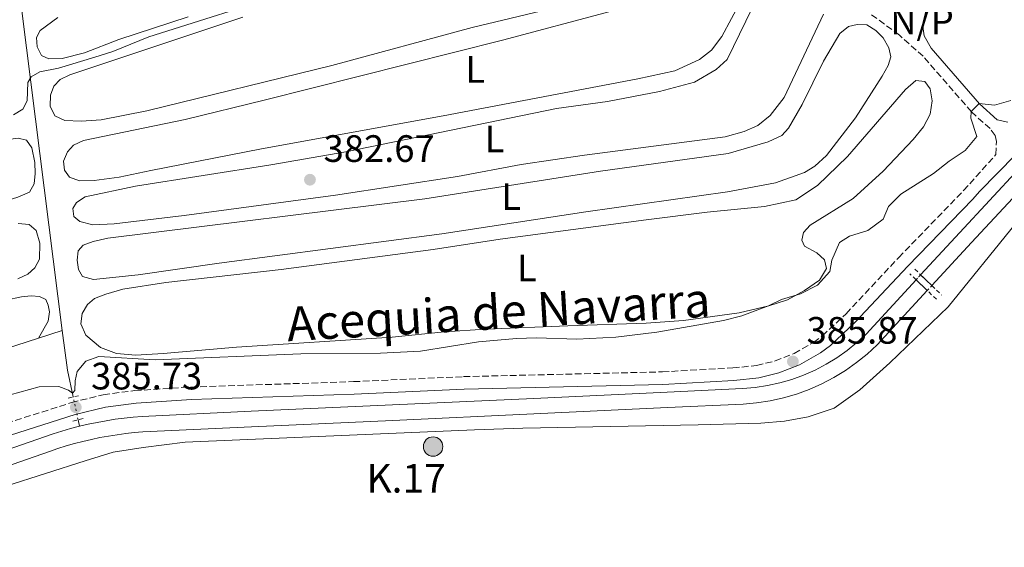
# Model space of a CAD drawing. Units: metres. Extents: x 621820 to 625299, y 4687854 to 4690227.
# Drawn here: x 624712 to 624970, y 4689397 to 4689535 of the extents above; entities that cross this region are included whole.
import ezdxf
from ezdxf.enums import TextEntityAlignment as Align

# ---------------------------------------------------------------- set-up
doc = ezdxf.new("R2010")
doc.units = ezdxf.units.M
doc.header["$MEASUREMENT"] = 0
for name, pattern in [('DGN Style 1', [1.045693079995523, 0.001739921930109024, -1.043953158065414]), ('DGN Style 2', [1.7399219301090239, 1.043953158065414, -0.6959687720436097]), ('DGN Style 3', [2.435890702152634, 1.739921930109024, -0.6959687720436097]), ('DGN Style 5', [1.217945351076317, 0.5219765790327072, -0.6959687720436097])]:
    doc.linetypes.add(name, pattern=pattern)
for name, color, linetype, lineweight in [('Acequia de obra', 4, 'Continuous', 0), ('Acequia sin especificar no vista', 4, 'DGN Style 5', 0), ('Camino', 7, 'DGN Style 3', 0), ('Canal de obra', 4, 'Continuous', 13), ('Canal de obra no visto', 4, 'DGN Style 1', 13), ('Cota de punto acotado terreno', 7, 'Continuous', 0), ('Curva de nivel intermedia', 30, 'Continuous', 0), ('Etiqueta de uso rústico', 92, 'Continuous', 0), ('Hito kilométrico (PK) canal', 7, 'Continuous', 0), ('Línea de cambio de uso (parcela vista)', 92, 'Continuous', 0), ('Margen derecho', 7, 'Continuous', 0), ('No Pavimentado', 7, 'Continuous', 0), ('Pontón-alcantarilla (pasos de agua)', 1, 'DGN Style 2', 0), ('Punto acotado terreno (símbolo)', 7, 'Continuous', 0), ('Sifón shape', 142, 'Continuous', 0), ('Texto de Canal-acequia (área)', 4, 'Continuous', 0), ('Texto de Punto Kilométrico canal', 7, 'Continuous', 0)]:
    doc.layers.add(name, color=color, linetype=linetype, lineweight=lineweight)
doc.styles.add('Style-Arial', font='arial.ttf')

# ---------------------------------------------------------------- blocks, each defined once
blk = doc.blocks.new('5HITCN')
at = {"layer": 'Sifón shape', "linetype": 'Continuous', "lineweight": 0}
h = blk.add_hatch(color=142, dxfattribs=at)
edge = h.paths.add_edge_path()
edge.add_arc((0, 0), 0.2558578010358639, 0, 360)
at = {"layer": 'Sifón shape', "color": 7, "linetype": 'Continuous', "lineweight": 0}
blk.add_circle((0, 0), 0.2558578010358639, dxfattribs=at)
blk = doc.blocks.new('5PATER')
at = {"layer": 'Punto acotado terreno (símbolo)', "linetype": 'Continuous', "lineweight": 0}
h = blk.add_hatch(color=51, dxfattribs=at)
edge = h.paths.add_edge_path()
edge.add_ellipse((0, 0), major_axis=(-0.1095731443231308, -0.1110710700762829), ratio=0.9994222409660317, start_angle=0, end_angle=360)

msp = doc.modelspace()

# ---------------------------------------------------------------- linework, layer by layer
at = {"layer": 'Acequia de obra', "color": 4, "linetype": 'Continuous', "lineweight": 0, "extrusion": (0.880607338301205, 0.1359261429288817, 0.4539325934525349), "elevation": 1187729.206065951, "flags": 128}
msp.add_lwpolyline([(4539389.39745645, -604657.0876800658), (4539361.280860359, -604655.7521560639), (4539267.586041535, -604649.9499215346)], dxfattribs=at)
at = {"layer": 'Acequia de obra', "color": 4, "linetype": 'Continuous', "lineweight": 0, "extrusion": (-0.01606150932600822, -0.005146924884742098, 0.999857758424868), "elevation": -33786.20117550153, "flags": 128}
msp.add_lwpolyline([(-4275120.174760636, 2025692.969679695), (-4275120.174760636, 2025699.491665589)], dxfattribs=at)
at = {"layer": 'Acequia de obra', "color": 4, "linetype": 'Continuous', "lineweight": 0, "extrusion": (-0.1035991545233256, 0.02590879725140756, 0.9942816247960321), "elevation": 57159.25309946179, "flags": 128}
msp.add_lwpolyline([(-4700912.144871585, -528592.7284341381), (-4700902.402535529, -528588.795472388), (-4700895.927093392, -528585.6116462094)], dxfattribs=at)
at = {"layer": 'Acequia de obra', "color": 4, "linetype": 'Continuous', "lineweight": 0, "extrusion": (-0.009635657452335841, 0.04523405852733535, 0.998929944517936), "elevation": 206487.0530715639, "flags": 128}
msp.add_lwpolyline([(-1588028.945441608, -4451580.048208845), (-1588028.945441608, -4451578.318440074)], dxfattribs=at)
at = {"layer": 'Acequia de obra', "color": 4, "linetype": 'Continuous', "lineweight": 0}
msp.add_polyline3d([(624716.6399999997, 4689451.460000001, 384), (624699.0099999999, 4689445.800000001, 383.6900000000023), (624633.2000000002, 4689424.480000001, 383.7599999999948), (624613.0199999996, 4689418.01, 383.6199999999953), (624612.2599999999, 4689418.09, 383.5800000000018), (624611.6799999997, 4689418.9, 383.5500000000029), (624609.6299999999, 4689427.210000001, 383.3399999999965)], dxfattribs=at)
at = {"layer": 'Acequia sin especificar no vista', "color": 4, "linetype": 'DGN Style 5', "lineweight": 0, "extrusion": (-0.01011740622545391, 0.04779876958702026, 0.9988057447358), "elevation": 218213.0767282809, "flags": 128}
msp.add_lwpolyline([(-1582266.456284962, -4453072.385973289), (-1582266.456284962, -4453078.526242011)], dxfattribs=at)
at = {"layer": 'Camino', "color": 7, "linetype": 'DGN Style 3', "lineweight": 0}
msp.add_polyline3d([(624708.260000002, 4689429.109999999, 385.7100000000065), (624725.3599999989, 4689434.539999999, 385.729999999996), (624733.6700000016, 4689436.61, 385.729999999996), (624741.9699999986, 4689437.680000002, 385.729999999996), (624756.6900000017, 4689438.620000003, 385.729999999996), (624799.3799999993, 4689440.030000003, 385.800000000003), (624828.2600000021, 4689441.340000001, 385.800000000003), (624880.4400000002, 4689442.600000003, 385.9600000000065), (624898.9099999995, 4689443.620000003, 385.8999999999943), (624905.1700000003, 4689444.270000001, 385.8699999999954), (624910.0199999984, 4689445.460000002, 385.8699999999954), (624915.0299999998, 4689447.440000002, 385.8699999999954), (624920.1299999983, 4689450.320000002, 385.8899999999995), (624922.4599999995, 4689452.070000002, 385.8999999999943), (624928.6499999987, 4689457.850000001, 385.9400000000024), (624942.4699999987, 4689472.620000003, 386.6600000000035), (624959.4999999986, 4689490.190000002, 386.0399999999937), (624967.9899999978, 4689499.640000001, 385.9600000000065), (624968.1299999986, 4689503.059999999, 385.9799999999959), (624967.7899999989, 4689504.640000001, 385.8699999999954), (624966.479999999, 4689506.449999999, 385.6699999999982), (624961.5700000006, 4689510.830000003, 385.0099999999949), (624948.8500000001, 4689525.45, 383.9100000000035), (624942.6499999977, 4689531, 383.5599999999977), (624934.9200000005, 4689536.680000001, 383.2200000000014)], dxfattribs=at)
at = {"layer": 'Canal de obra', "color": 4, "linetype": 'Continuous', "lineweight": 13, "extrusion": (-0.001002730973230732, 0.0007616769251064895, 0.9999992071891143), "elevation": 3330.739545714771, "flags": 128}
msp.add_lwpolyline([(624948.2923995655, 4689466.90335786), (624958.5723943976, 4689478.043362481), (624989.7824087893, 4689511.57335374), (625020.5923932994, 4689544.873367613), (625055.0123759962, 4689582.103383101), (625089.6123586012, 4689619.103398794), (625114.0123463348, 4689645.683409719), (625118.4723440926, 4689651.063411565), (625124.6823409706, 4689659.123413972), (625142.2923321167, 4689682.913420519)], dxfattribs=at)
at = {"layer": 'Canal de obra', "color": 4, "linetype": 'Continuous', "lineweight": 13, "extrusion": (0.0005790474060488986, -0.001933680205873371, 0.9999979627904064), "elevation": -8320.857174254152, "flags": 128}
msp.add_lwpolyline([(624614.5822115515, 4689382.127207664), (624626.0322038416, 4689386.047232492), (624678.9321949724, 4689404.637256971), (624717.9321884341, 4689418.247275193), (624720.1921880549, 4689419.017276284), (624722.472187673, 4689419.727277511), (624724.7721872872, 4689420.387278852), (624727.0821869004, 4689420.987280317)], dxfattribs=at)
at = {"layer": 'Canal de obra', "color": 4, "linetype": 'Continuous', "lineweight": 13}
for points in [[(624951.1600000003, 4689465.25, 385.5299999999988), (624961.5800000001, 4689476.539999999, 385.5299999999988), (624992.79, 4689510.07, 385.5599999999977), (625023.5999999996, 4689543.369999999, 385.5599999999977), (625058.0099999999, 4689580.600000001, 385.5599999999977), (625092.6200000001, 4689617.600000001, 385.5599999999977), (625117.1100000005, 4689644.279999999, 385.5599999999977), (625121.6900000004, 4689649.800000001, 385.5599999999977), (625127.9699999997, 4689657.960000001, 385.5599999999977), (625152.9100000003, 4689691.640000001, 385.5599999999977), (625176.6600000003, 4689723.52, 385.5500000000029), (625189.1200000001, 4689740.720000001, 385.3000000000029), (625189.3200000003, 4689741, 385.3000000000029), (625258.3099999997, 4689834.380000001, 385.3000000000029)], [(624992.79, 4689510.07, 385.5599999999977), (624961.5800000001, 4689476.539999999, 385.5299999999988), (624951.1600000003, 4689465.25, 385.5299999999988), (624948.2199999997, 4689468.08, 385.5299999999988), (624958.5, 4689479.220000001, 385.5299999999988), (624989.7100000001, 4689512.75, 385.5599999999977)], [(624679.2599999999, 4689411.960000001, 385.25), (624718.2599999999, 4689425.57, 385.25), (624720.5199999996, 4689426.34, 385.25), (624722.7999999998, 4689427.050000001, 385.25), (624725.0999999996, 4689427.710000001, 385.25), (624727.4100000003, 4689428.310000001, 385.25), (624729.7400000002, 4689428.850000001, 385.25), (624732.0800000001, 4689429.34, 385.25), (624734.4299999997, 4689429.77, 385.25), (624736.79, 4689430.140000001, 385.25), (624739.1600000003, 4689430.460000001, 385.25), (624741.5300000003, 4689430.720000001, 385.25), (624743.9199999999, 4689430.92, 385.25), (624772.4900000002, 4689432.25, 385.25), (624809.6299999999, 4689433.930000001, 385.3500000000058), (624846.6699999999, 4689435.640000001, 385.4600000000065), (624881.7100000001, 4689437.279999999, 385.4900000000052), (624901.5, 4689438.24, 385.5299999999988), (624904.7800000003, 4689438.51, 385.5299999999988), (624908.0300000003, 4689439, 385.5299999999988), (624911.25, 4689439.710000001, 385.5299999999988), (624914.4100000003, 4689440.619999999, 385.5299999999988), (624917.5, 4689441.75, 385.5299999999988), (624920.5099999999, 4689443.08, 385.5299999999988), (624923.4199999999, 4689444.600000001, 385.5299999999988), (624926.2300000006, 4689446.32, 385.5299999999988), (624928.9199999999, 4689448.220000001, 385.5299999999988), (624931.4800000006, 4689450.289999999, 385.5299999999988), (624933.8899999997, 4689452.529999999, 385.5299999999988), (624947.0199999996, 4689466.779999999, 385.5299999999988), (624949.9600000001, 4689463.939999999, 385.5299999999988), (624936.8600000005, 4689449.730000001, 385.5299999999988), (624934.2100000001, 4689447.279999999, 385.5299999999988), (624931.4299999997, 4689445.02, 385.5299999999988), (624928.5099999999, 4689442.949999999, 385.5299999999988), (624925.4500000002, 4689441.09, 385.5299999999988), (624922.2800000003, 4689439.430000001, 385.5299999999988), (624919, 4689437.980000001, 385.5299999999988), (624915.6299999999, 4689436.75, 385.5299999999988), (624912.1900000004, 4689435.75, 385.5299999999988), (624908.6900000004, 4689434.980000001, 385.5299999999988), (624905.1500000004, 4689434.449999999, 385.5299999999988), (624901.6500000004, 4689434.16, 385.5299999999988), (624881.7800000003, 4689433.199999999, 385.4900000000052), (624846.7300000006, 4689431.560000001, 385.4600000000065), (624809.6900000004, 4689429.850000001, 385.3500000000058), (624772.5499999998, 4689428.17, 385.25), (624744.0599999997, 4689426.850000001, 385.25), (624741.8200000003, 4689426.66, 385.25), (624739.5499999998, 4689426.41, 385.25), (624737.29, 4689426.100000001, 385.25), (624735.0300000003, 4689425.75, 385.25), (624732.7800000003, 4689425.34, 385.25), (624730.5499999998, 4689424.869999999, 385.25), (624728.3300000001, 4689424.350000001, 385.25), (624726.1100000005, 4689423.779999999, 385.25), (624723.9199999999, 4689423.15, 385.25), (624721.7400000002, 4689422.470000001, 385.25), (624719.54, 4689421.730000001, 385.25), (624680.5700000003, 4689408.119999999, 385.25)], [(624727.4100000003, 4689428.310000001, 385.25), (624729.7400000002, 4689428.850000001, 385.25), (624732.0800000001, 4689429.34, 385.25), (624734.4299999997, 4689429.77, 385.25), (624736.79, 4689430.140000001, 385.25), (624739.1600000003, 4689430.460000001, 385.25), (624741.5300000003, 4689430.720000001, 385.25), (624743.9199999999, 4689430.92, 385.25), (624772.4900000002, 4689432.25, 385.25), (624809.6299999999, 4689433.930000001, 385.3500000000058), (624846.6699999999, 4689435.640000001, 385.4600000000065), (624881.7100000001, 4689437.279999999, 385.4900000000052), (624901.5, 4689438.24, 385.5299999999988), (624904.7800000003, 4689438.51, 385.5299999999988), (624908.0300000003, 4689439, 385.5299999999988), (624911.25, 4689439.710000001, 385.5299999999988), (624914.4100000003, 4689440.619999999, 385.5299999999988), (624917.5, 4689441.75, 385.5299999999988), (624920.5099999999, 4689443.08, 385.5299999999988), (624923.4199999999, 4689444.600000001, 385.5299999999988), (624926.2300000006, 4689446.32, 385.5299999999988), (624928.9199999999, 4689448.220000001, 385.5299999999988), (624931.4800000006, 4689450.289999999, 385.5299999999988), (624933.8899999997, 4689452.529999999, 385.5299999999988), (624947.0199999996, 4689466.779999999, 385.5299999999988)], [(624680.5700000003, 4689408.119999999, 385.25), (624719.54, 4689421.730000001, 385.25), (624721.7400000002, 4689422.470000001, 385.25), (624723.9199999999, 4689423.15, 385.25), (624726.1100000005, 4689423.779999999, 385.25), (624728.3300000001, 4689424.350000001, 385.25), (624730.5499999998, 4689424.869999999, 385.25), (624732.7800000003, 4689425.34, 385.25), (624735.0300000003, 4689425.75, 385.25), (624737.29, 4689426.100000001, 385.25), (624739.5499999998, 4689426.41, 385.25), (624741.8200000003, 4689426.66, 385.25), (624744.0599999997, 4689426.850000001, 385.25), (624772.5499999998, 4689428.17, 385.25), (624809.6900000004, 4689429.850000001, 385.3500000000058), (624846.7300000006, 4689431.560000001, 385.4600000000065), (624881.7800000003, 4689433.199999999, 385.4900000000052), (624901.6500000004, 4689434.16, 385.5299999999988), (624905.1500000004, 4689434.449999999, 385.5299999999988), (624908.6900000004, 4689434.980000001, 385.5299999999988), (624912.1900000004, 4689435.75, 385.5299999999988), (624915.6299999999, 4689436.75, 385.5299999999988), (624919, 4689437.980000001, 385.5299999999988), (624922.2800000003, 4689439.430000001, 385.5299999999988), (624925.4500000002, 4689441.09, 385.5299999999988), (624928.5099999999, 4689442.949999999, 385.5299999999988), (624931.4299999997, 4689445.02, 385.5299999999988), (624934.2100000001, 4689447.279999999, 385.5299999999988), (624936.8600000005, 4689449.730000001, 385.5299999999988), (624949.9600000001, 4689463.939999999, 385.5299999999988)]]:
    msp.add_polyline3d(points, dxfattribs=at)
at = {"layer": 'Canal de obra no visto', "color": 4, "linetype": 'DGN Style 1', "lineweight": 13, "elevation": 385.5299999999988, "flags": 128}
msp.add_lwpolyline([(624951.1600000003, 4689465.25), (624949.9600000001, 4689463.939999999), (624947.0199999996, 4689466.779999999), (624948.2199999997, 4689468.08), (624951.1600000003, 4689465.25)], close=True, dxfattribs=at)
at = {"layer": 'Canal de obra no visto', "color": 4, "linetype": 'DGN Style 5', "lineweight": 0, "elevation": 385.5299999999988, "flags": 128}
for points in [[(624947.0199999996, 4689466.779999999), (624948.2199999997, 4689468.08)], [(624949.9600000001, 4689463.939999999), (624951.1600000003, 4689465.25)]]:
    msp.add_lwpolyline(points, dxfattribs=at)
at = {"layer": 'Curva de nivel intermedia', "color": 30, "linetype": 'Continuous', "lineweight": 0, "flags": 128}
for points, elevation in [([(624710.1300000006, 4689510.099999999), (624712.5900000016, 4689511.539999999), (624713.6800000002, 4689513.779999998), (624713.8700000001, 4689518.579999999), (624714.780000002, 4689520.07), (624717.0400000019, 4689521.390000002), (624721.9500000002, 4689522.369999998), (624731.4200000007, 4689525.180000001), (624736.1900000006, 4689526.74), (624745.6600000011, 4689530.550000001), (624783.3799999997, 4689542.580000001)], 380.0000000000001), ([(624924.9000000001, 4689471.940000001), (624926.9299999997, 4689476.529999998), (624929.5600000005, 4689478.25), (624934.3700000007, 4689479.679999998), (624938.3499999993, 4689482.699999998), (624939.780000002, 4689485.98), (624943.0000000007, 4689489.279999998), (624951.6300000007, 4689494.71), (624955.7100000001, 4689497.899999999), (624959.920000001, 4689500.680000001), (624963.0200000012, 4689504.350000001), (624961.4299999997, 4689509.220000001), (624961.4500000001, 4689510.98), (624963.5800000001, 4689513.09), (624967.6400000014, 4689512.619999998), (624971.8700000005, 4689513.850000001)], 384.9999999999999), ([(624706.7000000018, 4689435.9), (624716.8400000005, 4689438.66), (624722.0000000016, 4689438.789999999), (624724.5200000008, 4689437.779999999), (624725.6200000005, 4689437), (624726.2199999995, 4689437.739999999), (624726.290000001, 4689440.259999999), (624726.8200000006, 4689442.659999999), (624729.1299999997, 4689445.369999998), (624732.5000000002, 4689446.600000001), (624747.2800000015, 4689445.75), (624785.5400000011, 4689447.369999998), (624806.4300000012, 4689447.539999999), (624816.9299999998, 4689447.999999999), (624832.1800000004, 4689450.480000001), (624842.1500000015, 4689451.329999999), (624847.4199999999, 4689451.510000001), (624857.9400000009, 4689451.210000001), (624868.2000000004, 4689451.73), (624878.9800000007, 4689453.039999999), (624896.4700000009, 4689456.07), (624901.3100000002, 4689457.310000001), (624908.2900000005, 4689459.899999999), (624911.7400000016, 4689461.58), (624916.6800000014, 4689463.109999998), (624921.1500000019, 4689465.38), (624924.4300000009, 4689468.92), (624924.9000000001, 4689471.940000001)], 385)]:
    msp.add_lwpolyline(points, dxfattribs=dict(at, elevation=elevation))
at = {"layer": 'Línea de cambio de uso (parcela vista)', "color": 92, "linetype": 'Continuous', "lineweight": 0}
for points in [[(624908.9299999997, 4689548.210000001, 382.2100000000065), (624897.4199999999, 4689524.57, 382.3800000000047), (624894.5499999998, 4689521.939999999, 382.3800000000047), (624888.8799999999, 4689518.66, 382.3800000000047), (624879.6600000003, 4689516.210000001, 382.4199999999983), (624866, 4689513.619999999, 382.5200000000041), (624852.6600000003, 4689511.699999999, 382.5500000000029), (624797.2999999998, 4689500.4, 382.7299999999959), (624777.6399999997, 4689496.970000001, 382.7299999999959), (624742.0899999999, 4689491.34, 382.7599999999948), (624728.9199999999, 4689488.57, 382.7599999999948), (624726.5999999996, 4689487.07, 382.7599999999948), (624725.6900000004, 4689485.449999999, 382.7299999999959), (624725.9400000004, 4689483.42, 382.7299999999959), (624727.5099999999, 4689482.029999999, 382.6900000000023), (624730.9600000001, 4689481.16, 382.6600000000035), (624736.5700000003, 4689481.449999999, 382.6600000000035), (624754.9000000004, 4689483.619999999, 382.7599999999948), (624794.6200000001, 4689489.02, 382.4499999999971), (624826.6500000004, 4689493.930000001, 382.4900000000052), (624843.3600000005, 4689497.01, 382.3099999999977), (624859.9900000002, 4689499.460000001, 382.2400000000052), (624896.9100000003, 4689504.279999999, 382.3800000000047), (624901.9199999999, 4689505.67, 382.4199999999983), (624905.4800000006, 4689507.32, 382.4199999999983), (624908.7300000006, 4689509.930000001, 382.4199999999983), (624912.3799999999, 4689514.619999999, 382.4199999999983), (624922.6900000004, 4689536.49, 382.3800000000047)], [(624770.2999999998, 4689535.76, 381.0399999999936), (624724.9199999999, 4689520.560000001, 380.9400000000023), (624722.3700000001, 4689519.359999999, 380.9400000000023), (624720.6799999997, 4689517.640000001, 380.9400000000023), (624719.8099999997, 4689515.220000001, 380.9400000000023), (624719.7400000002, 4689512.359999999, 380.8999999999942), (624720.9400000004, 4689509.850000001, 380.8999999999942), (624723.5800000001, 4689508.57, 380.8999999999942), (624727.8899999997, 4689508.390000001, 380.8999999999942), (624733.1500000004, 4689508.800000001, 380.8999999999942), (624745.0999999996, 4689511.109999999, 380.8999999999942), (624793.6500000004, 4689522.99, 380.6900000000023), (624830.5099999999, 4689533.039999999, 380.6600000000035), (624862.7000000002, 4689540.810000001, 380.6199999999953)], [(624866.7300000006, 4689537.24, 381.7299999999959), (624838.4299999997, 4689529.65, 381.7599999999948), (624775.9299999997, 4689513.9, 382.070000000007), (624755.1900000004, 4689508.84, 382.0399999999936), (624728.5, 4689503.380000001, 381.9700000000012), (624725.8200000003, 4689502.140000001, 381.9700000000012), (624724.2599999999, 4689500.390000001, 381.929999999993), (624723.2199999997, 4689497.91, 381.929999999993), (624723.4500000002, 4689495.57, 381.929999999993), (624724.79, 4689493.689999999, 381.8999999999942), (624727.4500000002, 4689492.789999999, 381.8699999999953), (624731.2800000003, 4689492.800000001, 381.8699999999953), (624737.8600000005, 4689493.699999999, 381.8300000000018), (624746.1699999999, 4689495.5, 381.6600000000035), (624775.1699999999, 4689501.15, 381.4900000000052), (624822.9100000003, 4689509.82, 381.5899999999965), (624874.0199999996, 4689519.550000001, 381.5599999999977), (624883.6699999999, 4689521.640000001, 381.5899999999965), (624890.1699999999, 4689524.640000001, 381.5599999999977), (624893.3200000003, 4689527.07, 381.5599999999977), (624896.0099999999, 4689530.66, 381.5599999999977), (624901.1399999997, 4689540.119999999, 381.5200000000041)], [(624721.7300000006, 4689535.609999999, 379.8000000000029), (624717.1299999999, 4689532.230000001, 379.7599999999948), (624716.1299999999, 4689530.4, 379.7599999999948), (624716.3600000005, 4689527.960000001, 379.7599999999948), (624717.4500000002, 4689525.65, 379.7599999999948), (624719.4100000003, 4689524.800000001, 379.7599999999948), (624722.8600000005, 4689524.859999999, 379.7299999999959), (624728.7599999999, 4689526.390000001, 379.7299999999959), (624737.7699999996, 4689529.869999999, 379.7299999999959), (624755.9600000001, 4689535.77, 379.6600000000035)], [(624931.5800000001, 4689533.789999999, 382.9700000000012), (624929.2599999999, 4689533.289999999, 382.9700000000012), (624926.9800000006, 4689531.41, 383), (624922.7400000002, 4689524.180000001, 383), (624917.1699999999, 4689512.800000001, 383), (624913.5800000001, 4689506.600000001, 383), (624911.7599999999, 4689504.67, 383), (624908.2300000006, 4689502.980000001, 383), (624897.6900000004, 4689499.960000001, 383), (624864.1500000004, 4689495.310000001, 383.2100000000065), (624818.04, 4689488.050000001, 383.4499999999971), (624734.8799999999, 4689477.689999999, 383.4799999999959), (624731.0499999998, 4689476.82, 383.5200000000041), (624728.4000000004, 4689475.83, 383.4799999999959), (624727.04, 4689474.33, 383.4799999999959), (624726.8200000003, 4689471.939999999, 383.4799999999959), (624727.1299999999, 4689469.470000001, 383.4799999999959), (624728.2599999999, 4689467.65, 383.4799999999959), (624731.0899999999, 4689466.859999999, 383.4799999999959), (624742.7999999998, 4689468.060000001, 383.4799999999959), (624764.0999999996, 4689471.109999999, 383.2100000000065), (624822.5300000003, 4689478.869999999, 383.1399999999995), (624860.3399999999, 4689484.58, 383.1399999999995), (624897.5300000003, 4689489.82, 382.9700000000012), (624910.0899999999, 4689492.220000001, 383), (624917.7800000003, 4689494.960000001, 382.929999999993), (624920.4400000004, 4689496.58, 382.8999999999942), (624923.54, 4689499.390000001, 382.8999999999942), (624931.1299999999, 4689509.300000001, 382.8999999999942), (624938.1600000003, 4689520.25, 382.8999999999942), (624939.6799999997, 4689523.07, 382.929999999993), (624940.4199999999, 4689525.300000001, 382.929999999993), (624939.8499999996, 4689527.689999999, 382.929999999993), (624938.3700000001, 4689530.26, 382.929999999993), (624936.4400000004, 4689532.220000001, 382.929999999993), (624934.0700000003, 4689533.680000001, 382.929999999993), (624931.5800000001, 4689533.789999999, 382.9700000000012)], [(624946.9299999997, 4689519.130000001, 384), (624944.2300000006, 4689516.720000001, 384), (624929.0700000003, 4689499.180000001, 383.929999999993), (624921.1799999997, 4689491.539999999, 383.8600000000006), (624915.5, 4689487.74, 383.8300000000018), (624907.25, 4689486.01, 383.8999999999942), (624892.2100000001, 4689484.550000001, 383.9700000000012), (624876.1799999997, 4689482.529999999, 384.1100000000006), (624837.8899999997, 4689477.449999999, 384.1399999999995), (624820.2400000002, 4689474.680000001, 384.1399999999995), (624780.3600000005, 4689469.480000001, 383.9700000000012), (624750.1200000001, 4689466.060000001, 383.8300000000018), (624738.8399999999, 4689464.33, 383.929999999993), (624734.3700000001, 4689462.980000001, 383.929999999993), (624731.3499999996, 4689461.83, 383.929999999993), (624729.54, 4689460.25, 383.929999999993), (624728.1100000005, 4689457.949999999, 383.9700000000012), (624727.7699999996, 4689455.25, 384), (624729.0899999999, 4689452.199999999, 384.1399999999995), (624732.9699999997, 4689449.029999999, 384.2799999999988), (624737.1699999999, 4689447.430000001, 384.3500000000058), (624742.1799999997, 4689447, 384.2400000000052), (624749.3700000001, 4689447.380000001, 384.1399999999995), (624768.6500000004, 4689449.109999999, 384.1699999999983), (624809.5199999996, 4689451.730000001, 383.8000000000029), (624823.2300000006, 4689453.109999999, 383.929999999993), (624833.9900000002, 4689453.789999999, 383.8999999999942), (624855.6100000005, 4689454.680000001, 383.929999999993), (624876.1699999999, 4689455.350000001, 384.3800000000047), (624886.0099999999, 4689456.100000001, 384.5200000000041), (624900.5899999999, 4689458.100000001, 384.8300000000018), (624908.3799999999, 4689459.92, 385), (624913.3200000003, 4689461.550000001, 385), (624917.7400000002, 4689463.960000001, 384.9700000000012), (624921.7100000001, 4689466.699999999, 384.9700000000012), (624923.5599999997, 4689469.77, 384.929999999993), (624922.9600000001, 4689472.050000001, 384.8600000000006), (624920.9600000001, 4689473.810000001, 384.6900000000023), (624917.75, 4689475.58, 384.4799999999959), (624917.0700000003, 4689477.210000001, 384.2100000000065), (624917.4800000006, 4689479.16, 384.0399999999936), (624919.2699999996, 4689481.119999999, 383.8600000000006), (624930.5199999996, 4689488.100000001, 383.8300000000018), (624938.3899999997, 4689495.289999999, 383.8600000000006), (624946.3099999997, 4689503.630000001, 384.0399999999936), (624949.0099999999, 4689506.970000001, 384.0399999999936), (624950.7199999997, 4689510.210000001, 384), (624951.2400000002, 4689513.710000001, 383.9700000000012), (624950.7100000001, 4689516.859999999, 383.9700000000012), (624949.3200000003, 4689518.850000001, 383.9700000000012), (624946.9299999997, 4689519.130000001, 384)], [(624613.2100000001, 4689462.02, 381.2799999999988), (624611.6200000001, 4689462.100000001, 381.2799999999988), (624611.1900000004, 4689463.390000001, 381.2799999999988), (624613.3899999997, 4689466.51, 381.179999999993), (624623.3200000003, 4689477.470000001, 380.9700000000012), (624629.2199999997, 4689482.800000001, 380.8699999999953), (624631.9500000002, 4689484.42, 380.8699999999953), (624636.1299999999, 4689485.92, 380.8699999999953), (624695.8300000001, 4689500.289999999, 380.929999999993), (624707.9800000006, 4689503.470000001, 380.929999999993), (624711.3499999996, 4689503.91, 381), (624713.54, 4689503.41, 381.1100000000006), (624714.9299999997, 4689501.390000001, 381.179999999993), (624715.6900000004, 4689497.560000001, 381.2100000000065), (624715.7999999998, 4689494.699999999, 381.2400000000052), (624715.5599999997, 4689491.930000001, 381.2400000000052), (624714.2999999998, 4689489.810000001, 381.2400000000052), (624711.2800000003, 4689488.460000001, 381.2400000000052), (624687.6200000001, 4689481.109999999, 381.5500000000029), (624653, 4689471.32, 381.3099999999977), (624629.6299999999, 4689465.470000001, 381.2400000000052), (624615.4400000004, 4689462.279999999, 381.2799999999988), (624613.2100000001, 4689462.02, 381.2799999999988)], [(624650.4500000002, 4689393.4, 386.1699999999983), (624663.1799999997, 4689397.810000001, 385.8600000000006), (624676.1100000005, 4689401.369999999, 386.0399999999936), (624708.1299999999, 4689412.58, 386.2799999999988), (624728.9100000003, 4689419.26, 386.2100000000065), (624736.2400000002, 4689421.539999999, 385.8999999999942), (624744.1299999999, 4689422.699999999, 385.6900000000023), (624755.2100000001, 4689424.119999999, 385.7599999999948), (624831.1200000001, 4689427.369999999, 386.070000000007), (624843.79, 4689427.850000001, 386.070000000007), (624889.7999999998, 4689428.67, 386.2100000000065), (624906.2999999998, 4689429.119999999, 386.6600000000035), (624912.4500000002, 4689429.66, 386.8600000000006), (624918.7199999997, 4689430.76, 387.0399999999936), (624925.4900000002, 4689433.09, 387.1000000000058), (624932.3099999997, 4689437.9, 387.2100000000065), (624940.1799999997, 4689444.99, 387.1000000000058), (624955.4500000002, 4689459.630000001, 386.8300000000018), (624973.0800000001, 4689481.34, 386.5200000000041)], [(624711.2999999998, 4689481.560000001, 382.1100000000006), (624714.2400000002, 4689481.289999999, 382.1399999999995), (624716.0899999999, 4689479.680000001, 382.2799999999988), (624717.0099999999, 4689476.4, 382.4499999999971), (624716.8899999997, 4689472.220000001, 382.5200000000041), (624715.7000000002, 4689469.9, 382.5500000000029), (624713.9000000004, 4689468.279999999, 382.5500000000029), (624711.2599999999, 4689467.039999999, 382.5500000000029)], [(624609.6299999999, 4689427.210000001, 383.3399999999965), (624613.04, 4689431.680000001, 382.9199999999983), (624615.4100000003, 4689432.980000001, 382.9199999999983), (624620.9100000003, 4689435.220000001, 382.8899999999995), (624666.5899999999, 4689448.26, 383.1999999999971), (624683.4000000004, 4689454.140000001, 383.2700000000041), (624708.0499999998, 4689461.449999999, 383.4100000000035), (624712.2300000006, 4689462.33, 383.4700000000012), (624714.7400000002, 4689462.529999999, 383.5399999999936), (624716.9500000002, 4689462.34, 383.5800000000018), (624718.5700000003, 4689461.609999999, 383.6499999999942), (624719.2400000002, 4689460.119999999, 383.6499999999942), (624719.5199999996, 4689458.369999999, 383.6499999999942), (624719.2300000006, 4689455.869999999, 383.6499999999942), (624716.6399999997, 4689451.460000001, 384)]]:
    msp.add_polyline3d(points, dxfattribs=at)
at = {"layer": 'Margen derecho', "color": 7, "linetype": 'Continuous', "lineweight": 0}
for points in [[(624971.1599999995, 4689508.190000002, 385.8399999999965), (624968.3599999989, 4689508.789999999, 385.6699999999982), (624963.7099999996, 4689512.949999999, 385.0099999999949), (624950.989999997, 4689527.570000002, 383.9100000000035), (624949.1799999988, 4689530.820000002, 383.6999999999972), (624948.8700000005, 4689532.640000001, 383.5299999999988), (624948.8700000005, 4689534.460000004, 383.4600000000065), (624949.5499999998, 4689537.25, 383.4600000000065), (624953.6600000003, 4689543.160000003, 383.3699999999953), (624964.9099999999, 4689561.11, 383.4100000000035), (624973.2800000008, 4689573.190000001, 383.3899999999995)], [(624620.0399999993, 4689396.100000002, 386.6600000000035), (624632.8299999969, 4689399.989999999, 386.1100000000007), (624649.9699999985, 4689404.920000004, 385.800000000003), (624668.5599999984, 4689411.230000001, 385.6999999999971), (624709.3199999993, 4689425.989999999, 385.7100000000065), (624726.260000002, 4689431.370000001, 385.729999999996), (624734.2800000017, 4689433.370000003, 385.729999999996), (624742.2800000014, 4689434.4, 385.729999999996), (624756.8500000003, 4689435.330000003, 385.729999999996), (624799.4999999999, 4689436.739999998, 385.800000000003), (624828.3700000016, 4689438.050000003, 385.800000000003), (624880.5699999998, 4689439.309999999, 385.9600000000065), (624899.1700000011, 4689440.340000002, 385.8999999999943), (624905.729999999, 4689441.020000001, 385.8699999999954), (624911.0199999998, 4689442.309999999, 385.8699999999954), (624916.449999999, 4689444.460000001, 385.8699999999954), (624921.9299999997, 4689447.559999999, 385.8899999999995), (624924.5699999994, 4689449.539999999, 385.8999999999943), (624930.98, 4689455.520000001, 385.9400000000024), (624944.8599999981, 4689470.350000003, 386.6600000000035), (624961.8999999969, 4689487.95, 386.0399999999937), (624963.6799999983, 4689489.930000001, 386.020000000004), (624987.379999998, 4689514.120000003, 385.8500000000059)]]:
    msp.add_polyline3d(points, dxfattribs=at)
at = {"layer": 'Pontón-alcantarilla (pasos de agua)', "color": 1, "linetype": 'DGN Style 2', "lineweight": 0, "extrusion": (0.3007424564943951, -0.2896721821799227, 0.9086495483589031), "elevation": -1170109.661788825, "flags": 128}
msp.add_lwpolyline([(3811076.606143537, 2547193.767395352), (3811076.606143537, 2547196.258057915)], dxfattribs=at)
at = {"layer": 'Pontón-alcantarilla (pasos de agua)', "color": 1, "linetype": 'DGN Style 2', "lineweight": 0, "extrusion": (0.3022629182234182, -0.2923200593147514, 0.907296043851886), "elevation": -1181577.124740717, "flags": 128}
msp.add_lwpolyline([(3805388.801725618, 2550406.781985731), (3805388.801725618, 2550404.45138495)], dxfattribs=at)
at = {"layer": 'Pontón-alcantarilla (pasos de agua)', "color": 1, "linetype": 'DGN Style 2', "lineweight": 0, "flags": 128}
for points, elevation in [([(624948.2199999997, 4689468.08), (624951.1600000003, 4689465.25)], 385.5299999999988), ([(624949.9600000001, 4689463.939999999), (624947.0199999996, 4689466.779999999)], 385.5299999999988), ([(624725.7100000001, 4689429.619999999), (624728.54, 4689430.42)], 385.6300000000047)]:
    msp.add_lwpolyline(points, dxfattribs=dict(at, elevation=elevation))
at = {"layer": 'Pontón-alcantarilla (pasos de agua)', "color": 1, "linetype": 'DGN Style 2', "lineweight": 0, "extrusion": (-0.2240335171860408, 0.2153500475939167, 0.9504911047340473), "elevation": 870233.0011688307, "flags": 128}
msp.add_lwpolyline([(-3813914.471100192, -2660526.143977076), (-3813914.471100192, -2660522.378913995)], dxfattribs=at)
at = {"layer": 'Pontón-alcantarilla (pasos de agua)', "color": 1, "linetype": 'DGN Style 2', "lineweight": 0, "extrusion": (-0.2268180189916477, 0.2173672680215725, 0.9493708743444484), "elevation": 877952.0641805556, "flags": 128}
msp.add_lwpolyline([(-3818143.883219579, -2651903.756703445), (-3818143.883219579, -2651907.258131725)], dxfattribs=at)
at = {"layer": 'Pontón-alcantarilla (pasos de agua)', "color": 1, "linetype": 'DGN Style 2', "lineweight": 0, "extrusion": (-0.01013336860943754, -0.002344017650188103, 0.9999459087480088), "elevation": -16937.07318305999, "flags": 128}
msp.add_lwpolyline([(624699.011940956, 4689409.512008973), (624696.2017812317, 4689408.862007188)], dxfattribs=at)

# ---------------------------------------------------------------- block references
at = {"layer": 'Hito kilométrico (PK) canal', "color": 7, "linetype": 'Continuous', "lineweight": 0, "xscale": 10, "yscale": 10, "zscale": 10}
msp.add_blockref('5HITCN', (624820.2499999995, 4689422.989999999, 386.2799999999988), dxfattribs=at)
at = {"layer": 'Punto acotado terreno (símbolo)', "color": 7, "linetype": 'Continuous', "lineweight": 0, "xscale": 10, "yscale": 10, "zscale": 10}
for p in [(624787.9200000016, 4689493.04, 382.6699999999983), (624914.69, 4689445.320000002, 385.8699999999959), (624726.4600000009, 4689433.31, 385.7299999999959)]:
    msp.add_blockref('5PATER', p, dxfattribs=at)

# ---------------------------------------------------------------- texts
at = {"layer": 'Cota de punto acotado terreno', "color": 7, "linetype": 'Continuous', "lineweight": 0, "style": 'Style-Arial'}
for s, p in [('382.67', (624791.5100000018, 4689497.719999998, 382.6699999999983)), ('385.87', (624918.2800000024, 4689450.000000002, 385.8699999999953)), ('385.73', (624730.4800000002, 4689437.989999999, 385.7299999999959))]:
    msp.add_text(s, height=7.000000000000002, dxfattribs=at).set_placement(p)
at = {"layer": 'Etiqueta de uso rústico', "color": 92, "linetype": 'Continuous', "lineweight": 0, "style": 'Style-Arial'}
for p in [(624831.3214203792, 4689521.980009999, 381.7200000000012), (624836.3614203772, 4689503.760010001, 382.5599999999977), (624840.7314203792, 4689488.610009998, 383.3099999999977), (624844.8514203809, 4689469.870010001, 384.070000000007)]:
    msp.add_text('L', height=7.000000000000002, dxfattribs=at).set_placement(p, align=Align.MIDDLE_CENTER)
at = {"layer": 'No Pavimentado', "color": 7, "linetype": 'Continuous', "lineweight": 0, "style": 'Style-Arial'}
msp.add_text('N/P', height=7.000000000000002, dxfattribs=at).set_placement((624948.5818769895, 4689534.680009997, 383.4600000000065), align=Align.MIDDLE_CENTER)
at = {"layer": 'Texto de Canal-acequia (área)', "color": 4, "linetype": 'Continuous', "lineweight": 0, "style": 'Style-Arial'}
msp.add_text('Acequia de Navarra', height=9, rotation=3.354, dxfattribs=at).set_placement((624837.4111098773, 4689458.365075136, 383.8699999999953), align=Align.MIDDLE_CENTER)
at = {"layer": 'Texto de Punto Kilométrico canal', "color": 7, "linetype": 'Continuous', "lineweight": 0, "style": 'Style-Arial'}
msp.add_text('K.17', height=7.5, dxfattribs=at).set_placement((624802.7500000002, 4689410.920000001, 386.9400000000023))

doc.saveas('drawing.dxf')
